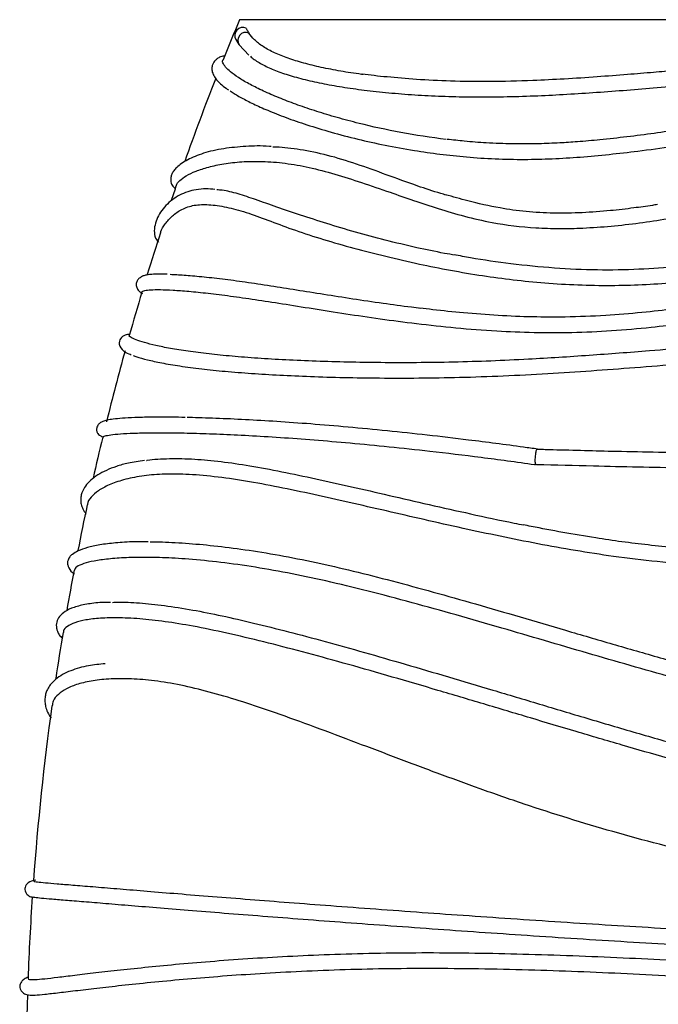
# Model space of a CAD drawing. Units: millimetres. Extents: x 7 to 294, y 9 to 311.
# Drawn here: x 87 to 107, y 193 to 224 of the extents above; entities that cross this region are included whole.
import ezdxf

# ---------------------------------------------------------------- set-up
doc = ezdxf.new("R2010")
doc.units = ezdxf.units.MM

msp = doc.modelspace()

# ---------------------------------------------------------------- linework, layer by layer
at = {"color": 7, "linetype": 'Continuous', "lineweight": 25}
for p, q in [((118.1788, 223.6508), (94.1618, 223.6508)), ((94.0427, 223.0296), (94.1407, 222.874)), ((94.1484, 222.8627), (94.451, 222.5368))]:
    msp.add_line(p, q, dxfattribs=at)
for centre, radius, start, end in [((173.9446, 190.2426), 86.4951, 157.279001, 158.184192), ((94.2612, 223.1543), 0.2516, 64.28677, 209.70177), ((94.3593, 222.9991), 0.2512, 66.63512, 212.92293), ((173.9446, 190.2426), 86.4951, 158.612576, 160.444692), ((173.9446, 190.2426), 86.4951, 160.975008, 161.306673), ((173.9446, 190.2426), 86.4951, 162.018939, 162.926906), ((173.9446, 190.2426), 86.4951, 163.312363, 164.252492), ((173.9446, 190.2426), 86.4951, 164.583212, 166.113856), ((173.9446, 190.2426), 86.4951, 166.446162, 167.326909), ((173.9446, 190.2426), 86.4951, 167.889965, 168.861681), ((173.9446, 190.2426), 86.4951, 169.278833, 170.132005), ((173.9446, 190.2426), 86.4951, 170.596583, 171.568844), ((173.9446, 190.2426), 86.4951, 172.146241, 175.812595), ((173.9446, 190.2426), 86.4951, 176.145145, 177.851739), ((173.9446, 190.2426), 86.4951, 178.184335, 178.780616)]:
    msp.add_arc(centre, radius, start, end, dxfattribs=at)
for points, knots in [([(94.3703, 223.3809), (94.3878, 223.349), (94.4146, 223.2998), (94.4474, 223.2479), (94.4589, 223.2297)], [0, 0, 0, 0, 0.6491877, 1, 1, 1, 1]), ([(98.0494, 221.9255), (98.0321, 221.9276), (97.7805, 221.9579), (97.3342, 222.0317), (96.7214, 222.1481), (96.1679, 222.2839), (95.6773, 222.4361), (95.2504, 222.6075), (94.8961, 222.7991), (94.6259, 223.0055), (94.512, 223.1584), (94.4589, 223.2297)], [0, 0, 0, 0, 0.00892553, 0.12993284, 0.25420483, 0.37847618, 0.50376238, 0.62904648, 0.75811667, 0.88717356, 1, 1, 1, 1]), ([(93.7115, 222.516), (93.6607, 222.5056), (93.5612, 222.4851), (93.4661, 222.4283), (93.399, 222.3719), (93.3602, 222.3244), (93.3213, 222.2583), (93.2914, 222.1688), (93.2907, 222.0291), (93.3495, 221.8811), (93.4375, 221.7591), (93.5665, 221.6319), (93.6871, 221.5269), (93.7891, 221.4628), (93.8121, 221.4484)], [0, 0, 0, 0, 0.0977213, 0.191536, 0.2612466, 0.3068034, 0.336408, 0.3960125, 0.4822592, 0.5884529, 0.7048692, 0.830076, 0.961666, 1, 1, 1, 1]), ([(94.5051, 222.5013), (94.5222, 222.4842), (94.6134, 222.3931), (94.8551, 222.2504), (95.23, 222.0707), (95.6856, 221.9095), (96.2135, 221.7628), (96.8097, 221.6326), (97.4634, 221.5193), (98.1753, 221.4219), (98.9474, 221.3407), (99.769, 221.2782), (100.6262, 221.237), (101.521, 221.2179), (102.4557, 221.2232), (103.4026, 221.2513), (104.3431, 221.2979), (105.2779, 221.3571), (106.2228, 221.4271), (107.1901, 221.506), (108.1663, 221.5904), (109.1534, 221.6784), (110.1275, 221.7655), (111.0955, 221.8509), (112.0417, 221.9316), (112.9672, 222.0065), (113.8512, 222.0726), (114.6825, 222.1285), (115.4494, 222.1729), (116.1458, 222.2053), (116.7719, 222.2256), (117.3211, 222.2333), (117.7906, 222.2284), (118.1803, 222.2113), (118.4857, 222.1823), (118.6942, 222.1426), (118.805, 222.1026), (118.8109, 222.0744), (118.813, 222.0645)], [0, 0, 0, 0, 0.0062412, 0.0332002, 0.060029, 0.0868588, 0.1144561, 0.1420535, 0.1690956, 0.1961376, 0.2239571, 0.2517758, 0.278895, 0.3060134, 0.3339851, 0.3619579, 0.3881194, 0.4142824, 0.4410949, 0.4679085, 0.4962229, 0.524538, 0.5535716, 0.5826055, 0.6128438, 0.6430823, 0.674169, 0.7052557, 0.7358971, 0.7667512, 0.7973791, 0.8282197, 0.8589175, 0.8896152, 0.9212073, 0.9527992, 0.9834411, 1, 1, 1, 1]), ([(113.4352, 222.5274), (113.2576, 222.5145), (112.8134, 222.4821), (112.0529, 222.4199), (111.22, 222.3491), (110.4642, 222.2826), (109.8472, 222.2274), (109.4026, 222.1875), (109.0747, 222.158), (108.7652, 222.1303), (108.3602, 222.0941), (107.8192, 222.0462), (107.1398, 221.9874), (106.3208, 221.9197), (105.3817, 221.8481), (104.3851, 221.7827), (103.2463, 221.725), (102.0382, 221.6951), (100.8144, 221.7116), (99.7416, 221.7646), (98.8227, 221.8435), (98.2556, 221.9034), (98.0103, 221.9404), (98.0075, 221.9408)], [0, 0, 0, 0, 0.0400204, 0.1000756, 0.1583144, 0.2081911, 0.2474355, 0.2760479, 0.2917827, 0.3085409, 0.333384, 0.3663062, 0.4072981, 0.4563492, 0.5134527, 0.5753165, 0.6348475, 0.7192205, 0.797809, 0.8706679, 0.9377566, 0.9992945, 1, 1, 1, 1]), ([(100.6643, 219.8786), (100.1802, 219.9482), (99.2019, 220.0888), (98.0827, 220.3421), (97.2219, 220.5714), (96.5791, 220.7663), (95.9904, 220.9663), (95.4466, 221.1729), (94.96, 221.3808), (94.5346, 221.588), (94.186, 221.7854), (93.9207, 221.967), (93.7382, 222.1284), (93.6461, 222.2648), (93.6172, 222.3494), (93.6455, 222.381), (93.6486, 222.3844)], [0, 0, 0, 0, 0.10983506, 0.2219497, 0.2870733, 0.35219998, 0.4188385, 0.48547866, 0.5569142, 0.62835052, 0.70163046, 0.77491027, 0.84634582, 0.91778067, 0.9910931, 1, 1, 1, 1]), ([(93.8684, 221.4142), (93.8879, 221.3999), (93.9805, 221.3316), (94.2195, 221.1935), (94.5881, 221.003), (95.0523, 220.7945), (95.6097, 220.5736), (96.2751, 220.3417), (97.0297, 220.1117), (97.8532, 219.8951), (98.7303, 219.6993), (99.5975, 219.5409), (100.4591, 219.4175), (101.3069, 219.3269), (102.1952, 219.2676), (103.0967, 219.2489), (103.9928, 219.2718), (104.8831, 219.3264), (105.7842, 219.41), (106.7574, 219.5236), (107.7884, 219.6633), (108.8782, 219.8246), (109.9545, 219.9891), (111.0039, 220.1471), (112.0143, 220.2873), (112.9822, 220.3984), (113.9097, 220.4727), (114.7971, 220.5096), (115.6372, 220.5077), (116.4262, 220.4722), (117.1481, 220.4088), (117.8024, 220.3221), (118.3756, 220.2176), (118.8529, 220.1042), (119.2278, 219.9907), (119.4995, 219.8847), (119.6672, 219.7956), (119.6875, 219.7583), (119.6964, 219.7418)], [0, 0, 0, 0, 0.0071045, 0.0338677, 0.0612296, 0.0885912, 0.1188983, 0.1492044, 0.180449, 0.2116913, 0.2408355, 0.27022, 0.2944128, 0.3186035, 0.3435443, 0.3684812, 0.3916298, 0.414781, 0.4385867, 0.4623957, 0.4914678, 0.5205435, 0.550452, 0.5803621, 0.6096727, 0.6391641, 0.6685685, 0.6979726, 0.7281577, 0.7583428, 0.7890495, 0.8197559, 0.8513703, 0.8829834, 0.9133454, 0.9437051, 0.9751241, 1, 1, 1, 1]), ([(109.28, 220.381), (109.139, 220.3594), (108.7334, 220.2973), (108.0394, 220.1923), (107.2024, 220.0728), (106.3501, 219.9627), (105.5419, 219.8734), (104.8356, 219.8113), (104.1961, 219.7697), (103.5152, 219.7423), (102.7391, 219.7372), (101.9563, 219.7683), (101.2713, 219.8209), (100.8705, 219.8662), (100.6915, 219.8865)], [0, 0, 0, 0, 0.0505883, 0.1454956, 0.2424179, 0.340431, 0.4370849, 0.5172251, 0.5802614, 0.6547374, 0.74996, 0.8484821, 0.9323282, 1, 1, 1, 1]), ([(95.1537, 219.6587), (95.1366, 219.6603), (94.8474, 219.6883), (94.3393, 219.667), (93.6234, 219.6028), (93.0112, 219.4556), (92.5153, 219.2524), (92.2344, 219.0589), (92.0949, 218.9009), (92.0331, 218.7971), (91.9987, 218.6913), (91.9928, 218.5765), (92.0253, 218.4359), (92.1045, 218.3701), (92.1443, 218.337)], [0, 0, 0, 0, 0.0078676, 0.1331294, 0.2674009, 0.4152031, 0.5627124, 0.7051829, 0.7580912, 0.8072268, 0.8525826, 0.895093, 0.9473164, 1, 1, 1, 1]), ([(100.668, 218.1332), (100.6081, 218.1499), (100.2961, 218.237), (99.6567, 218.4528), (98.7682, 218.7764), (97.8298, 219.1227), (96.9231, 219.398), (96.084, 219.5688), (95.5093, 219.6384), (95.2463, 219.6425), (95.2088, 219.643)], [0, 0, 0, 0, 0.02710589, 0.1413614, 0.30724956, 0.4731555, 0.6438345, 0.81447511, 0.97355674, 1, 1, 1, 1]), ([(92.177, 218.4374), (92.1772, 218.4409), (92.1798, 218.4852), (92.2728, 218.5902), (92.4719, 218.7412), (92.7783, 218.8886), (93.1758, 219.0189), (93.6592, 219.1229), (94.2244, 219.1895), (94.8705, 219.2022), (95.5833, 219.1473), (96.3478, 219.0159), (97.1492, 218.8037), (97.9953, 218.5291), (99.0627, 218.165), (100.1414, 217.7841), (101.2311, 217.4618), (102.2452, 217.2282), (103.2531, 217.103), (104.2175, 217.0752), (105.0075, 217.0925), (105.85, 217.1513), (106.7367, 217.253), (107.6145, 217.3853), (108.7766, 217.5931), (109.963, 217.8423), (111.1545, 218.113), (112.0947, 218.3324), (113.0059, 218.5431), (113.927, 218.7434), (114.8451, 218.918), (115.7362, 219.0501), (116.556, 219.1303), (117.3058, 219.1645), (117.9865, 219.1543), (118.5853, 219.1033), (119.0926, 219.0163), (119.5107, 218.8983), (119.8404, 218.7525), (120.0612, 218.5852), (120.1733, 218.4569), (120.1803, 218.3876), (120.181, 218.3804)], [0, 0, 0, 0, 0.0022692, 0.0285676, 0.0548699, 0.0819218, 0.1089743, 0.1355538, 0.1621324, 0.1894637, 0.2167924, 0.2433357, 0.2700947, 0.2966318, 0.3233243, 0.3655183, 0.3870637, 0.4085963, 0.4410424, 0.4578088, 0.4745783, 0.4945797, 0.5147401, 0.53479, 0.5548429, 0.5957408, 0.61976, 0.6437804, 0.668305, 0.6928295, 0.7208092, 0.7489888, 0.7761053, 0.8032216, 0.8311229, 0.8590244, 0.8862103, 0.9133966, 0.9413474, 0.9692983, 0.9968123, 1, 1, 1, 1]), ([(93.3899, 218.312), (93.2963, 218.3202), (93.0878, 218.3385), (92.8015, 218.3081), (92.4245, 218.2178), (92.0192, 217.9985), (91.7166, 217.6786), (91.5535, 217.369), (91.4827, 217.132), (91.4769, 216.895), (91.5332, 216.7256), (91.6043, 216.6667), (91.6159, 216.657)], [0, 0, 0, 0, 0.0741405, 0.1651388, 0.2487095, 0.4283218, 0.6185943, 0.7117026, 0.8032481, 0.8942695, 0.9825969, 1, 1, 1, 1]), ([(100.9389, 216.24), (100.8265, 216.2599), (100.4146, 216.3325), (99.6749, 216.4895), (98.7335, 216.7115), (97.7869, 216.9684), (96.8972, 217.2369), (96.0738, 217.5027), (95.3255, 217.7548), (94.6757, 217.9897), (94.112, 218.1766), (93.7089, 218.2845), (93.5062, 218.2935), (93.4506, 218.2959)], [0, 0, 0, 0, 0.0328237, 0.1203125, 0.2265954, 0.3328853, 0.442234, 0.5515893, 0.6587696, 0.766622, 0.8647801, 0.962903, 1, 1, 1, 1]), ([(107.3033, 217.8354), (107.2506, 217.8269), (107.0054, 217.7876), (106.5131, 217.7194), (105.7775, 217.634), (104.9324, 217.5703), (104.0427, 217.5533), (103.1742, 217.6015), (102.2671, 217.7306), (101.4175, 217.9193), (100.8718, 218.0783), (100.6403, 218.1458)], [0, 0, 0, 0, 0.02322467, 0.10791641, 0.21460171, 0.34188468, 0.47163714, 0.59802997, 0.72148334, 0.8818634, 1, 1, 1, 1]), ([(91.6802, 216.9418), (91.6829, 216.9567), (91.6989, 217.0439), (91.8192, 217.2329), (92.0373, 217.4818), (92.3477, 217.7038), (92.7295, 217.8295), (93.1933, 217.8474), (93.7358, 217.7669), (94.3569, 217.6002), (95.0423, 217.3496), (95.8074, 217.0567), (96.6703, 216.7719), (97.6147, 216.4988), (98.6238, 216.2361), (99.6402, 215.9981), (100.6641, 215.7889), (101.6516, 215.618), (102.6447, 215.4796), (103.6427, 215.3754), (104.6703, 215.3079), (105.6965, 215.2834), (106.7042, 215.3057), (107.683, 215.3668), (108.6519, 215.4598), (109.6017, 215.5794), (110.5304, 215.7209), (111.4384, 215.8803), (112.3226, 216.054), (113.2231, 216.248), (114.1236, 216.4593), (115.021, 216.6814), (115.8696, 216.8926), (116.6889, 217.0863), (117.465, 217.2431), (118.1989, 217.3443), (118.8644, 217.3635), (119.4334, 217.3063), (119.8994, 217.1909), (120.2719, 217.0376), (120.5541, 216.8541), (120.7405, 216.6685), (120.782, 216.5478), (120.7999, 216.4957)], [0, 0, 0, 0, 0.00494944, 0.02902071, 0.05366067, 0.07829567, 0.10479589, 0.13130048, 0.15891973, 0.1865426, 0.21411771, 0.24169571, 0.27004404, 0.29839282, 0.3257804, 0.353377, 0.37724131, 0.4012665, 0.42324759, 0.44522652, 0.46788119, 0.49053323, 0.51166947, 0.53296906, 0.55410117, 0.57536563, 0.59655069, 0.61773706, 0.63936375, 0.66099129, 0.68597387, 0.71095801, 0.73652615, 0.76209403, 0.78980624, 0.81751517, 0.84615279, 0.87479301, 0.90071923, 0.92664693, 0.95323305, 0.97981854, 1, 1, 1, 1]), ([(109.903, 216.1262), (109.6433, 216.0874), (109.0078, 215.9925), (107.9435, 215.8761), (106.7038, 215.7851), (105.3939, 215.7636), (104.0418, 215.8254), (102.7086, 215.9617), (101.6576, 216.1121), (101.0849, 216.2207), (100.9142, 216.253)], [0, 0, 0, 0, 0.088921, 0.2176055, 0.3523824, 0.4930454, 0.6400014, 0.7918616, 0.9379752, 1, 1, 1, 1]), ([(91.8906, 215.6416), (91.8053, 215.6442), (91.6152, 215.65), (91.444, 215.6429), (91.3284, 215.633), (91.2511, 215.6227), (91.1535, 215.5996), (91.0508, 215.5538), (90.9628, 215.4739), (90.9238, 215.4029), (90.9078, 215.2921), (90.9346, 215.1948), (91.0079, 215.0963), (91.0777, 215.0552), (91.1068, 215.0381)], [0, 0, 0, 0, 0.1226175, 0.2732851, 0.3320105, 0.3909185, 0.455929, 0.5273207, 0.6050682, 0.6868, 0.7263164, 0.816379, 0.9235973, 1, 1, 1, 1]), ([(99.8576, 214.5685), (99.7616, 214.5797), (99.3542, 214.627), (98.6358, 214.7272), (97.7119, 214.8632), (96.8023, 215.0066), (95.9416, 215.1445), (95.112, 215.2763), (94.3309, 215.3936), (93.6018, 215.4911), (92.9577, 215.5624), (92.401, 215.6114), (92.1165, 215.6251), (91.9757, 215.6319)], [0, 0, 0, 0, 0.0254426, 0.1080347, 0.2001175, 0.2922039, 0.3864295, 0.4806559, 0.583221, 0.6857856, 0.7912607, 0.8967349, 1, 1, 1, 1]), ([(91.0995, 215.0779), (91.098, 215.0811), (91.0871, 215.1041), (91.1717, 215.1315), (91.358, 215.1568), (91.6569, 215.1614), (92.0555, 215.1462), (92.557, 215.1094), (93.161, 215.0489), (93.8605, 214.9631), (94.6426, 214.851), (95.5081, 214.7165), (96.4607, 214.5637), (97.4893, 214.4013), (98.5784, 214.2395), (99.7335, 214.0872), (100.9583, 213.9534), (102.1966, 213.8556), (103.4193, 213.806), (104.6278, 213.8063), (105.8624, 213.8618), (107.0347, 213.9639), (108.1193, 214.0953), (109.1219, 214.2365), (110.1132, 214.389), (111.1423, 214.5544), (112.1949, 214.723), (113.2699, 214.8859), (114.3096, 215.0272), (115.3307, 215.1368), (116.3183, 215.1901), (117.2737, 215.1721), (118.1655, 215.0758), (118.9579, 214.9169), (119.6442, 214.7141), (120.2272, 214.4917), (120.7239, 214.2553), (121.1331, 214.0167), (121.4424, 213.7936), (121.6527, 213.592), (121.7013, 213.4798), (121.725, 213.4251)], [0, 0, 0, 0, 0.0043694, 0.0316898, 0.058481, 0.0854572, 0.1123402, 0.1392233, 0.166874, 0.194525, 0.2216512, 0.2487775, 0.2766789, 0.3045795, 0.3318771, 0.3591726, 0.3874043, 0.4156308, 0.4405986, 0.4655637, 0.4915547, 0.5175479, 0.5388312, 0.5601169, 0.5818408, 0.6035657, 0.6288243, 0.6540832, 0.6799511, 0.705818, 0.7333549, 0.7608903, 0.7893495, 0.8178114, 0.8436371, 0.8696165, 0.8955232, 0.9214276, 0.9480543, 0.9746798, 1, 1, 1, 1]), ([(109.0476, 214.7256), (108.9329, 214.7082), (108.5297, 214.6473), (107.7872, 214.5459), (106.7784, 214.4274), (105.6344, 214.3342), (104.4819, 214.2902), (103.3524, 214.294), (102.2791, 214.3399), (101.2333, 214.4219), (100.4098, 214.5054), (99.9661, 214.5616), (99.8294, 214.5789)], [0, 0, 0, 0, 0.0377213, 0.132595, 0.2395735, 0.3597964, 0.4934148, 0.6024566, 0.7190955, 0.8407803, 0.9509673, 1, 1, 1, 1]), ([(90.709, 213.752), (90.6608, 213.747), (90.5505, 213.7356), (90.4105, 213.6399), (90.3469, 213.4089), (90.5257, 213.1981), (90.617, 213.1613), (90.733, 213.1199), (90.7578, 213.111)], [0, 0, 0, 0, 0.13839073, 0.31716188, 0.46973025, 0.69426776, 0.93469892, 1, 1, 1, 1]), ([(115.7857, 213.7345), (115.783, 213.7345), (115.4402, 213.7395), (114.6834, 213.7214), (113.5164, 213.6821), (112.2885, 213.6168), (111.0326, 213.5358), (109.7434, 213.4418), (108.4133, 213.338), (106.8792, 213.2157), (105.148, 213.0824), (103.4767, 212.9764), (102.056, 212.91), (100.8787, 212.8733), (99.724, 212.8575), (98.6104, 212.8592), (97.5555, 212.8756), (96.5549, 212.9047), (95.6084, 212.9457), (94.7236, 212.9978), (93.9158, 213.0605), (93.1827, 213.134), (92.5328, 213.2172), (91.9749, 213.3074), (91.5175, 213.4016), (91.157, 213.4944), (90.8927, 213.5814), (90.7396, 213.6546), (90.6786, 213.7007), (90.6998, 213.7138), (90.7026, 213.7155)], [0, 0, 0, 0, 0.000298, 0.038754, 0.078346, 0.1179379, 0.1560795, 0.1942209, 0.233493, 0.2727643, 0.3268889, 0.3818735, 0.4166542, 0.4514342, 0.4872235, 0.5230138, 0.557898, 0.5927827, 0.6286261, 0.6644697, 0.7003074, 0.7361454, 0.7730007, 0.8098565, 0.8461336, 0.8824116, 0.9196705, 0.9569298, 0.9943825, 1, 1, 1, 1]), ([(90.8199, 213.0852), (90.854, 213.0721), (90.959, 213.0316), (91.2548, 212.9518), (91.7019, 212.8526), (92.2713, 212.7548), (92.9407, 212.6657), (93.697, 212.5876), (94.5202, 212.5223), (95.418, 212.4681), (96.3885, 212.4249), (97.4371, 212.3935), (98.5766, 212.3759), (99.7926, 212.3754), (101.0933, 212.3959), (102.451, 212.4438), (103.8372, 212.5161), (105.2225, 212.6071), (106.6102, 212.7107), (108.0067, 212.8208), (109.3589, 212.9269), (110.6466, 213.0229), (111.8636, 213.1053), (113.0434, 213.1734), (114.1869, 213.2241), (115.2863, 213.2532), (116.3374, 213.256), (117.3227, 213.2272), (118.2444, 213.1641), (119.0903, 213.0616), (119.8466, 212.9224), (120.5013, 212.7534), (121.0588, 212.5612), (121.5143, 212.3503), (121.8652, 212.1278), (122.0853, 211.9054), (122.1925, 211.755), (122.1902, 211.6861), (122.1902, 211.6849)], [0, 0, 0, 0, 0.0138354, 0.0426459, 0.0714556, 0.1011488, 0.1308414, 0.1587583, 0.1868782, 0.2141772, 0.241476, 0.2695731, 0.2976698, 0.3271628, 0.3566547, 0.3872238, 0.4177943, 0.44728, 0.4767674, 0.5072301, 0.5376937, 0.5654006, 0.5932885, 0.6210845, 0.6488805, 0.6774237, 0.7059669, 0.7348125, 0.7636581, 0.7933351, 0.8230126, 0.8520032, 0.880994, 0.9107977, 0.9406009, 0.9700577, 0.9995132, 1, 1, 1, 1]), ([(92.4523, 211.1388), (92.3091, 211.1417), (91.9074, 211.1501), (91.3785, 211.1467), (90.8619, 211.1341), (90.4726, 211.1122), (90.1973, 211.0867), (90.0043, 211.0555), (89.8707, 211.0176), (89.7795, 210.9691), (89.7166, 210.9113), (89.6783, 210.8345), (89.6675, 210.7849), (89.666, 210.7388), (89.6728, 210.6878), (89.6826, 210.6668), (89.7096, 210.6215), (89.7617, 210.5782), (89.8186, 210.5407), (89.8724, 210.5213), (89.8844, 210.517)], [0, 0, 0, 0, 0.0679157, 0.1906109, 0.3053872, 0.4122469, 0.5107173, 0.5951119, 0.6638118, 0.7168596, 0.7542751, 0.7789303, 0.7970122, 0.8087959, 0.8193629, 0.8477757, 0.8820403, 0.9273968, 0.9838111, 1, 1, 1, 1]), ([(103.5324, 210.1402), (103.3862, 210.1609), (102.6544, 210.2644), (101.4855, 210.4154), (100.0581, 210.5834), (98.7891, 210.7185), (97.5631, 210.8362), (96.4013, 210.9339), (95.3238, 211.0107), (94.322, 211.0697), (93.4099, 211.1097), (92.8041, 211.1299), (92.5372, 211.1332), (92.5112, 211.1335)], [0, 0, 0, 0, 0.0327903, 0.1641258, 0.2656946, 0.3672623, 0.4717916, 0.5763202, 0.677901, 0.7794812, 0.8841002, 0.9887185, 1, 1, 1, 1]), ([(89.8627, 210.5125), (89.8615, 210.5138), (89.8469, 210.5286), (89.9234, 210.5561), (90.1003, 210.5923), (90.4032, 210.6226), (90.8155, 210.6448), (91.335, 210.6568), (91.9605, 210.6575), (92.6937, 210.6446), (93.5249, 210.6167), (94.4412, 210.5728), (95.4329, 210.5123), (96.5005, 210.4338), (97.6441, 210.3364), (98.8595, 210.2187), (100.2311, 210.0704), (101.7568, 209.8895), (102.883, 209.7369), (103.4598, 209.6544), (103.4715, 209.6527)], [0, 0, 0, 0, 0.0051623, 0.0636732, 0.1221845, 0.182337, 0.2424898, 0.3020144, 0.3615394, 0.4227645, 0.4839899, 0.5438134, 0.6040476, 0.6640736, 0.7240999, 0.7858217, 0.8475439, 0.9225932, 0.9984247, 1, 1, 1, 1]), ([(103.5324, 210.1402), (103.5294, 210.1431), (103.5218, 210.1506), (103.5076, 210.1382), (103.4921, 210.1024), (103.477, 210.046), (103.4646, 209.9759), (103.4561, 209.8989), (103.4515, 209.8215), (103.452, 209.7471), (103.4583, 209.6825), (103.467, 209.663), (103.4715, 209.6527)], [0, 0, 0, 0, 0.0696589, 0.1746113, 0.274343, 0.3648826, 0.479454, 0.5699731, 0.6603805, 0.774548, 0.8813369, 1, 1, 1, 1]), ([(103.5324, 210.1402), (103.6956, 210.1358), (104.5127, 210.1137), (105.7866, 210.0791), (107.3414, 210.048), (108.6856, 210.0297), (110.0254, 210.0198), (111.3386, 210.0177), (112.6036, 210.0227), (113.8251, 210.0333), (115.0047, 210.0485), (116.126, 210.0664), (117.1713, 210.0852), (118.145, 210.1035), (119.0435, 210.1197), (119.8548, 210.1326), (120.5652, 210.1409), (121.1805, 210.144), (121.6884, 210.1406), (122.0398, 210.1333), (122.1759, 210.1244), (122.2209, 210.1215)], [0, 0, 0, 0, 0.0197762, 0.0990186, 0.1523596, 0.2057007, 0.2605904, 0.3154802, 0.3688578, 0.4222357, 0.4771342, 0.5320332, 0.5859509, 0.639869, 0.695314, 0.7507593, 0.8053557, 0.8599522, 0.9161145, 0.9722769, 1, 1, 1, 1]), ([(91.1722, 209.7792), (90.9976, 209.7567), (90.6706, 209.7144), (90.2889, 209.6001), (89.9692, 209.4776), (89.6971, 209.3315), (89.4746, 209.1651), (89.3139, 208.9871), (89.2194, 208.8185), (89.1754, 208.6723), (89.1636, 208.5368), (89.179, 208.3998), (89.233, 208.2558), (89.2895, 208.1523), (89.3365, 208.1056), (89.3377, 208.1044)], [0, 0, 0, 0, 0.1132065, 0.2120259, 0.3091512, 0.4057028, 0.5017484, 0.5968494, 0.6796816, 0.7452129, 0.8011057, 0.8581258, 0.9247705, 0.9980329, 1, 1, 1, 1]), ([(91.239, 209.7854), (91.2462, 209.7867), (91.45, 209.8256), (91.949, 209.8488), (92.7201, 209.8389), (93.5721, 209.7576), (94.4852, 209.6232), (95.4808, 209.4377), (96.5497, 209.2132), (97.6766, 208.9608), (98.8647, 208.6869), (100.1146, 208.3979), (101.4323, 208.1039), (102.4306, 207.8844), (102.9995, 207.7751), (103.0992, 207.7559)], [0, 0, 0, 0, 0.0033296, 0.0953926, 0.1874534, 0.2733877, 0.359326, 0.4477073, 0.5360923, 0.6232916, 0.7104917, 0.7999915, 0.8894891, 0.9806344, 1, 1, 1, 1]), ([(122.5607, 209.6135), (122.5172, 209.6192), (122.4127, 209.6327), (122.1108, 209.6457), (121.6811, 209.6539), (121.1386, 209.6555), (120.4829, 209.6509), (119.7227, 209.641), (118.8727, 209.6267), (117.9337, 209.6095), (116.8993, 209.5904), (115.7883, 209.5711), (114.6207, 209.5536), (113.3959, 209.5397), (112.106, 209.5314), (110.7778, 209.5294), (109.4354, 209.5344), (108.0765, 209.5473), (106.6908, 209.5715), (105.1596, 209.6082), (104.0869, 209.6366), (103.4855, 209.6523), (103.4715, 209.6527)], [0, 0, 0, 0, 0.038328, 0.09201063, 0.1441195, 0.19622829, 0.2498572, 0.30348594, 0.35548153, 0.40747689, 0.46100178, 0.51452629, 0.56618655, 0.61784631, 0.67104588, 0.72424526, 0.77526178, 0.82627778, 0.87880734, 0.93133818, 0.99840496, 1, 1, 1, 1]), ([(122.9748, 207.7321), (122.9497, 207.7283), (122.8749, 207.7169), (122.6199, 207.6728), (122.2234, 207.6012), (121.7097, 207.5079), (121.0808, 207.3953), (120.342, 207.2678), (119.5062, 207.1322), (118.5728, 206.9933), (117.5366, 206.8553), (116.4181, 206.7256), (115.2384, 206.6111), (113.9959, 206.5163), (112.6791, 206.4464), (111.3369, 206.4126), (109.9985, 206.4234), (108.6625, 206.4814), (107.2979, 206.5926), (105.9751, 206.7508), (104.7212, 206.946), (103.5308, 207.1615), (102.352, 207.3976), (101.1562, 207.6543), (99.9604, 207.9232), (98.7635, 208.1987), (97.6054, 208.465), (96.4707, 208.7193), (95.3791, 208.9502), (94.3296, 209.1462), (93.352, 209.2856), (92.478, 209.357), (91.7181, 209.3591), (91.0622, 209.2997), (90.5001, 209.1815), (90.0478, 209.0216), (89.7069, 208.8349), (89.4866, 208.6303), (89.3786, 208.4761), (89.3801, 208.3956), (89.3803, 208.3871)], [0, 0, 0, 0, 0.01455, 0.0433194, 0.0712033, 0.0990872, 0.1277737, 0.1564601, 0.1844694, 0.2124784, 0.2413218, 0.2701643, 0.2977891, 0.3254127, 0.3539363, 0.3824569, 0.408465, 0.4344714, 0.4614116, 0.4883521, 0.5118886, 0.5354276, 0.5595193, 0.5836121, 0.6098123, 0.636013, 0.6628536, 0.689694, 0.7181352, 0.746575, 0.7759144, 0.8052524, 0.8324223, 0.8595928, 0.8875842, 0.9155771, 0.9423939, 0.9692108, 0.9967433, 1, 1, 1, 1]), ([(111.0423, 206.9198), (110.8751, 206.9169), (110.1315, 206.9037), (108.7753, 206.9639), (107.0405, 207.1071), (105.5591, 207.3075), (104.3363, 207.5162), (103.5768, 207.6588), (103.1692, 207.7424), (103.0864, 207.7594)], [0, 0, 0, 0, 0.0654169, 0.2908586, 0.5059444, 0.7105884, 0.841417, 0.9677724, 1, 1, 1, 1]), ([(91.287, 207.2226), (91.1429, 207.2247), (90.7602, 207.23), (90.2589, 207.1946), (89.7607, 207.1333), (89.3715, 207.0463), (89.0875, 206.9444), (88.9152, 206.8442), (88.823, 206.7569), (88.7795, 206.6877), (88.7618, 206.6352), (88.7547, 206.5902), (88.7533, 206.536), (88.7614, 206.4799), (88.8106, 206.3614), (88.8749, 206.267), (88.9695, 206.2166), (88.9703, 206.2162)], [0, 0, 0, 0, 0.07198785, 0.19109823, 0.30587734, 0.41633391, 0.52244427, 0.6169335, 0.68044957, 0.73008101, 0.76580973, 0.78348855, 0.80023852, 0.83320384, 0.88269198, 0.99893427, 1, 1, 1, 1]), ([(91.3469, 207.2222), (91.4437, 207.2225), (91.7762, 207.2237), (92.4464, 207.1876), (93.344, 207.1091), (94.3317, 206.9843), (95.4058, 206.8098), (96.5467, 206.5837), (97.7318, 206.31), (98.9624, 205.998), (100.2475, 205.6501), (101.5935, 205.2689), (102.9836, 204.8636), (104.424, 204.4386), (105.8952, 204.006), (107.3901, 203.5772), (108.8748, 203.1669), (109.8528, 202.9228), (110.3346, 202.8025)], [0, 0, 0, 0, 0.02661465, 0.09136701, 0.15419851, 0.21702989, 0.28171546, 0.34640181, 0.40879698, 0.47119509, 0.53521995, 0.59924666, 0.66512881, 0.73101121, 0.79868536, 0.86635674, 0.93415352, 1, 1, 1, 1]), ([(123.9905, 201.1403), (123.9591, 201.1278), (123.8653, 201.0906), (123.5748, 201.0428), (123.1298, 200.9958), (122.554, 200.9638), (121.8648, 200.9482), (121.0736, 200.9507), (120.1827, 200.9727), (119.1849, 201.017), (118.1018, 201.087), (116.9552, 201.185), (115.7457, 201.3154), (114.4619, 201.487), (113.1461, 201.6995), (111.8269, 201.9544), (110.5056, 202.2494), (109.1566, 202.5855), (107.7955, 202.9503), (106.4424, 203.3319), (105.0929, 203.7238), (103.7447, 204.1204), (102.3652, 204.5254), (100.9733, 204.9269), (99.5662, 205.3194), (98.1926, 205.6818), (96.8818, 205.9986), (95.6537, 206.2559), (94.5017, 206.4559), (93.4229, 206.6005), (92.4606, 206.6903), (91.6267, 206.7332), (90.9088, 206.739), (90.2902, 206.7122), (89.7827, 206.6581), (89.3929, 206.5836), (89.1246, 206.4929), (88.9802, 206.4074), (88.9762, 206.3505), (88.9747, 206.3303)], [0, 0, 0, 0, 0.0139308, 0.04155998, 0.06918909, 0.09762784, 0.12606635, 0.15356523, 0.18106383, 0.20938703, 0.23770954, 0.26475335, 0.29179617, 0.31969611, 0.34759506, 0.37347072, 0.39934769, 0.4259723, 0.45259901, 0.47875011, 0.50490224, 0.53166274, 0.55842339, 0.58752715, 0.61663018, 0.64659641, 0.6765608, 0.70525317, 0.73394475, 0.76358865, 0.79323267, 0.82017804, 0.84712362, 0.87484292, 0.90256238, 0.92967227, 0.95678212, 0.98467386, 1, 1, 1, 1]), ([(90.1016, 205.32), (90.0109, 205.3195), (89.7223, 205.3178), (89.3378, 205.263), (88.9566, 205.1747), (88.6763, 205.0453), (88.4949, 204.8876), (88.4156, 204.7318), (88.3968, 204.6074), (88.4042, 204.503), (88.4363, 204.3964), (88.4911, 204.2928), (88.554, 204.2245), (88.5863, 204.1895)], [0, 0, 0, 0, 0.0652379, 0.2076986, 0.3551938, 0.4902476, 0.6086578, 0.7102857, 0.7649391, 0.8125158, 0.8630071, 0.929759, 1, 1, 1, 1]), ([(90.165, 205.3204), (90.2246, 205.3232), (90.4667, 205.3344), (91.0073, 205.3072), (91.7847, 205.2294), (92.6591, 205.0922), (93.5992, 204.9038), (94.6041, 204.6736), (95.689, 204.402), (96.8525, 204.0915), (98.0793, 203.7491), (99.373, 203.3766), (100.7228, 202.9794), (102.1349, 202.5584), (103.5908, 202.1218), (105.0964, 201.671), (106.6298, 201.2174), (108.1732, 200.7738), (109.7028, 200.3542), (111.2251, 199.9611), (112.7373, 199.6023), (114.1778, 199.2922), (115.5212, 199.0303), (116.7763, 198.8077), (117.9758, 198.6156), (119.0903, 198.4563), (120.1029, 198.3291), (121.0208, 198.2309), (121.85, 198.1605), (122.5752, 198.1196), (123.1854, 198.109), (123.6857, 198.1299), (124.0741, 198.1848), (124.337, 198.2774), (124.4818, 198.3976), (124.4834, 198.5079), (124.4842, 198.5593)], [0, 0, 0, 0, 0.0096224, 0.0390259, 0.0693385, 0.0996511, 0.1281799, 0.1567098, 0.1860088, 0.2153087, 0.2449603, 0.2746126, 0.3050361, 0.3354601, 0.3667664, 0.3980727, 0.430265, 0.462456, 0.494071, 0.5256842, 0.5583501, 0.5910152, 0.6205754, 0.6501357, 0.6805906, 0.7110455, 0.7400439, 0.7690423, 0.7988824, 0.8287222, 0.8577239, 0.8867252, 0.916594, 0.9464623, 0.9750312, 1, 1, 1, 1]), ([(124.116, 197.6953), (124.1156, 197.6952), (124.0312, 197.6654), (123.7587, 197.6366), (123.2888, 197.6095), (122.6937, 197.6174), (122.0007, 197.653), (121.2054, 197.7167), (120.3069, 197.8088), (119.3136, 197.9295), (118.2414, 198.0782), (117.0892, 198.2568), (115.8576, 198.468), (114.567, 198.7119), (113.2402, 198.9868), (111.8763, 199.2956), (110.4719, 199.6419), (109.0445, 200.0185), (107.6165, 200.4163), (106.1838, 200.8303), (104.7454, 201.2554), (103.2892, 201.6905), (101.8361, 202.1254), (100.3823, 202.5582), (98.9581, 202.9761), (97.5849, 203.3688), (96.2849, 203.7267), (95.0519, 204.0481), (93.8892, 204.3281), (92.8375, 204.5509), (91.9094, 204.7071), (91.0934, 204.8028), (90.3758, 204.8412), (89.7817, 204.8272), (89.3161, 204.771), (88.9648, 204.6829), (88.7333, 204.5645), (88.6191, 204.458), (88.6235, 204.3885), (88.6245, 204.3721)], [0, 0, 0, 0, 0.0001256, 0.0268033, 0.0542375, 0.0816719, 0.1086844, 0.135697, 0.1634701, 0.1912433, 0.2186676, 0.2460919, 0.2743111, 0.3025302, 0.3299782, 0.3574264, 0.3856601, 0.4138951, 0.4416403, 0.4693865, 0.4978369, 0.5262876, 0.55592, 0.585552, 0.6160322, 0.6465115, 0.6762944, 0.7060762, 0.7368165, 0.7675549, 0.7958073, 0.8240594, 0.8532247, 0.8823908, 0.909298, 0.9362057, 0.963848, 0.9914905, 1, 1, 1, 1]), ([(89.9383, 203.3908), (89.7575, 203.3725), (89.4604, 203.3424), (89.1201, 203.2596), (88.8429, 203.169), (88.5865, 203.0489), (88.3689, 202.9009), (88.2144, 202.7422), (88.1225, 202.5961), (88.0686, 202.4604), (88.0414, 202.3266), (88.0387, 202.1854), (88.0632, 202.0311), (88.12, 201.861), (88.2005, 201.7367), (88.2421, 201.6725)], [0, 0, 0, 0, 0.1198066, 0.1968067, 0.2777245, 0.3643942, 0.4568515, 0.5451576, 0.6156136, 0.6680986, 0.7254911, 0.7791033, 0.8371324, 0.9158418, 1, 1, 1, 1]), ([(123.4745, 196.0841), (123.4187, 196.0659), (123.1898, 195.9912), (122.671, 195.9068), (121.9316, 195.8333), (121.0957, 195.8021), (120.1532, 195.8074), (119.124, 195.849), (118.0281, 195.9234), (116.8788, 196.0278), (115.6645, 196.1636), (114.385, 196.332), (113.0458, 196.5346), (111.6607, 196.7718), (110.2524, 197.0421), (108.8183, 197.3503), (107.3645, 197.7035), (105.9155, 198.0971), (104.4946, 198.5217), (103.0975, 198.9743), (101.7195, 199.4543), (100.3448, 199.9573), (98.9919, 200.4671), (97.6558, 200.9752), (96.3649, 201.4599), (95.1898, 201.8826), (94.1378, 202.2331), (93.1926, 202.513), (92.3023, 202.7252), (91.4833, 202.8613), (90.7508, 202.9226), (90.1021, 202.9213), (89.54, 202.8627), (89.0732, 202.7549), (88.7085, 202.6086), (88.4489, 202.4279), (88.2978, 202.2444), (88.2802, 202.1124), (88.2733, 202.06)], [0, 0, 0, 0, 0.0100394, 0.0412371, 0.0698183, 0.0983999, 0.1278469, 0.1572941, 0.1852473, 0.2133901, 0.241437, 0.2694841, 0.2983175, 0.3271511, 0.3556858, 0.3842202, 0.4135855, 0.4429521, 0.4715146, 0.5000782, 0.5293653, 0.5586538, 0.5893193, 0.6199844, 0.6514827, 0.6829781, 0.709666, 0.736351, 0.7637923, 0.7912328, 0.8179359, 0.8446406, 0.8721025, 0.8995661, 0.9267138, 0.9538622, 0.9816855, 1, 1, 1, 1]), ([(87.7523, 196.5817), (87.6637, 196.5639), (87.5045, 196.5319), (87.4136, 196.3674), (87.3998, 196.2437), (87.4872, 196.1168), (87.5668, 196.0676), (87.6157, 196.0579), (87.6396, 196.0532)], [0, 0, 0, 0, 0.3482725, 0.6250529, 0.8324602, 0.9194042, 0.9604861, 1, 1, 1, 1]), ([(87.6956, 196.5573), (87.6917, 196.5544), (87.6781, 196.5443), (87.7919, 196.5269), (88.0339, 196.5016), (88.4098, 196.4696), (88.9075, 196.4293), (89.5336, 196.378), (90.2794, 196.3161), (91.1316, 196.2452), (92.089, 196.1668), (93.1567, 196.0807), (94.3189, 195.9886), (95.5553, 195.8924), (96.8666, 195.7922), (98.2577, 195.6883), (99.707, 195.5824), (101.1897, 195.4766), (102.7083, 195.3714), (104.2672, 195.267), (105.8403, 195.1666), (107.4011, 195.0734), (108.9539, 194.9882), (110.5027, 194.9118), (112.0184, 194.8457), (113.4758, 194.791), (114.8808, 194.7466), (116.2376, 194.7122), (117.5216, 194.6888), (118.7124, 194.6768), (119.8162, 194.6761), (120.8336, 194.6872), (121.7444, 194.7116), (122.5376, 194.7504), (123.2074, 194.8047), (123.7612, 194.8769), (124.1926, 194.9689), (124.5063, 195.0816), (124.6862, 195.2222), (124.7588, 195.3294), (124.7336, 195.4021), (124.7316, 195.4077)], [0, 0, 0, 0, 0.0108178, 0.0376698, 0.064522, 0.0908633, 0.1172046, 0.1443062, 0.1714079, 0.1978334, 0.224259, 0.2514491, 0.2786393, 0.3051189, 0.3315984, 0.3588451, 0.3860917, 0.4126087, 0.4391257, 0.466414, 0.4937023, 0.5201985, 0.5466947, 0.5739687, 0.6012426, 0.6276028, 0.653963, 0.6810923, 0.7082216, 0.734525, 0.7608284, 0.7878988, 0.8149692, 0.8411276, 0.8674694, 0.8933583, 0.9194268, 0.9452817, 0.9711365, 0.9977479, 1, 1, 1, 1]), ([(123.9745, 194.4206), (123.9513, 194.4148), (123.7988, 194.3762), (123.4041, 194.3246), (122.7875, 194.2647), (122.046, 194.2223), (121.193, 194.1937), (120.2308, 194.1782), (119.1749, 194.1744), (118.023, 194.1819), (116.7769, 194.2007), (115.4541, 194.2304), (114.0772, 194.2704), (112.6444, 194.3205), (111.1523, 194.3815), (109.6247, 194.453), (108.0875, 194.5335), (106.5372, 194.6226), (104.9703, 194.7198), (103.4107, 194.822), (101.8843, 194.926), (100.3861, 195.0314), (98.9153, 195.1376), (97.4953, 195.2425), (96.1492, 195.3442), (94.8713, 195.4427), (93.6627, 195.5377), (92.5463, 195.6269), (91.5365, 195.709), (90.6387, 195.7832), (89.8489, 195.8491), (89.1662, 195.9055), (88.5994, 195.9513), (88.1581, 195.9877), (87.8548, 196.0157), (87.6821, 196.0362), (87.6685, 196.0479), (87.6629, 196.0527)], [0, 0, 0, 0, 0.005131, 0.0337234, 0.0622184, 0.0907136, 0.120003, 0.1492926, 0.1783657, 0.207439, 0.2373491, 0.2672592, 0.2964624, 0.3256655, 0.3557146, 0.3857638, 0.4150086, 0.4442535, 0.4743421, 0.5044308, 0.5337829, 0.563135, 0.5933334, 0.6235317, 0.6529911, 0.6824505, 0.7127662, 0.743082, 0.7724281, 0.8019784, 0.8313531, 0.8607277, 0.8909563, 0.9211849, 0.9505473, 0.9799095, 1, 1, 1, 1]), ([(87.5167, 193.4846), (87.5229, 193.4747), (87.5363, 193.453), (87.7124, 193.4528), (88.0103, 193.4768), (88.4313, 193.5248), (88.9677, 193.5899), (89.6261, 193.6689), (90.4015, 193.7576), (91.2828, 193.8508), (92.2711, 193.9455), (93.3663, 194.0382), (94.5563, 194.1238), (95.8217, 194.197), (97.1644, 194.2547), (98.5854, 194.2916), (100.0578, 194.3041), (101.5552, 194.2921), (103.08, 194.2597), (104.641, 194.2084), (106.2132, 194.1425), (107.7704, 194.0664), (109.317, 193.9825), (110.856, 193.8925), (112.3649, 193.8), (113.819, 193.7087), (115.2236, 193.6209), (116.5772, 193.54), (117.8543, 193.4702), (119.0347, 193.4156), (120.1248, 193.3771), (121.1256, 193.3558), (122.0161, 193.3502), (122.7838, 193.3587), (123.4358, 193.3795), (123.972, 193.412), (124.3843, 193.455), (124.6607, 193.5072), (124.8113, 193.5606), (124.8111, 193.599), (124.811, 193.615)], [0, 0, 0, 0, 0.0226909, 0.0491693, 0.075648, 0.1013712, 0.1270948, 0.1535373, 0.17998, 0.2062039, 0.2324279, 0.2593961, 0.2863642, 0.3128792, 0.3393941, 0.3666904, 0.3939866, 0.4203037, 0.4466209, 0.4737016, 0.5007825, 0.5271307, 0.5534788, 0.5805825, 0.6076862, 0.6341981, 0.6607098, 0.6879973, 0.7152846, 0.7416888, 0.7680928, 0.795279, 0.8224652, 0.848635, 0.8748048, 0.9017285, 0.9286522, 0.9549338, 0.9812154, 1, 1, 1, 1]), ([(124.5052, 192.9775), (124.4858, 192.9732), (124.3823, 192.9503), (124.0638, 192.9181), (123.5509, 192.8829), (122.9096, 192.8601), (122.1563, 192.8495), (121.2806, 192.8529), (120.2992, 192.8716), (119.2288, 192.9067), (118.082, 192.9581), (116.8528, 193.0233), (115.541, 193.1004), (114.151, 193.1866), (112.7021, 193.2776), (111.2184, 193.3692), (109.697, 193.4595), (108.1358, 193.5461), (106.5582, 193.6253), (104.9903, 193.6937), (103.4276, 193.7489), (101.8689, 193.7866), (100.344, 193.803), (98.8781, 193.7955), (97.4654, 193.7644), (96.1011, 193.7105), (94.8102, 193.6395), (93.6128, 193.5566), (92.5027, 193.4659), (91.4786, 193.3703), (90.5558, 193.2745), (89.7492, 193.1834), (89.0543, 193.1007), (88.475, 193.0305), (88.029, 192.9797), (87.7204, 192.9519), (87.6222, 192.9551), (87.577, 192.9566)], [0, 0, 0, 0, 0.0068966, 0.0367912, 0.0666857, 0.0956143, 0.1245427, 0.1543194, 0.184096, 0.2127905, 0.2416853, 0.2704784, 0.2992717, 0.3288916, 0.3585116, 0.3874806, 0.4164496, 0.4462522, 0.4760547, 0.5051524, 0.5342499, 0.5642025, 0.5941549, 0.6230758, 0.6519969, 0.6817645, 0.7115323, 0.7403754, 0.7692187, 0.7988841, 0.8285494, 0.8576493, 0.8867491, 0.9167086, 0.9466676, 0.9754989, 1, 1, 1, 1]), ([(87.4994, 193.5239), (87.4945, 193.5218), (87.4418, 193.4998), (87.3824, 193.4596), (87.3196, 193.4011), (87.286, 193.3558), (87.2607, 193.3033), (87.2465, 193.2296), (87.2573, 193.1628), (87.3091, 193.0743), (87.4196, 192.9768), (87.5559, 192.9654), (87.6241, 192.9597)], [0, 0, 0, 0, 0.0187255, 0.1977193, 0.2768658, 0.349079, 0.4156919, 0.4969517, 0.6243381, 0.7353453, 0.8676789, 1, 1, 1, 1])]:
    msp.add_open_spline(points, degree=3, knots=knots, dxfattribs=at)

doc.saveas('drawing.dxf')
